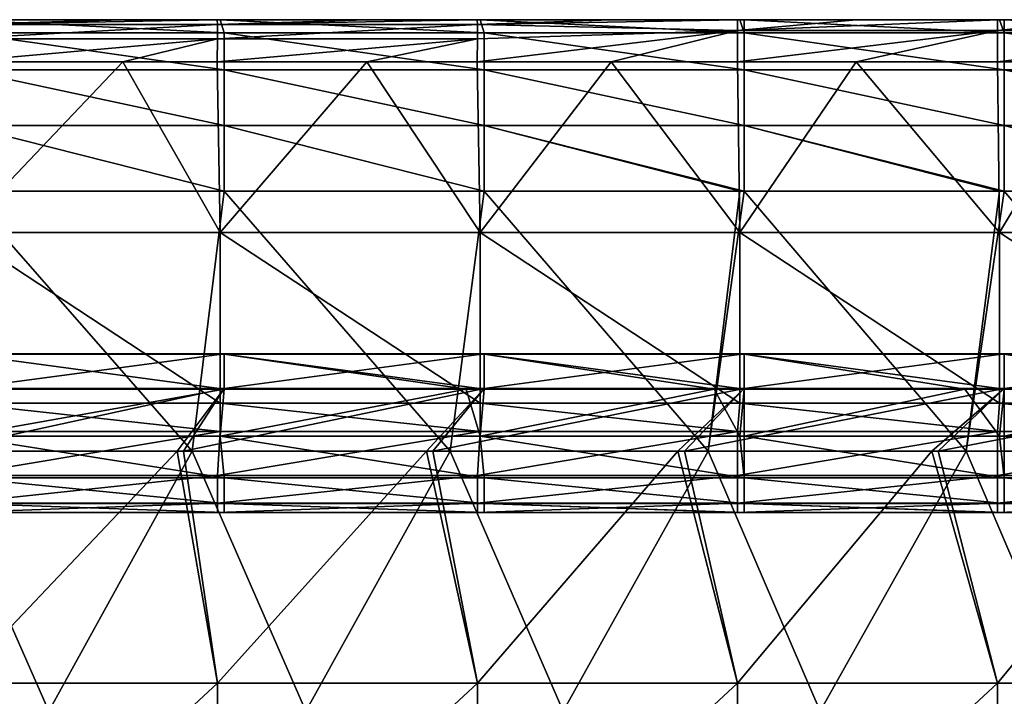
# Model space of a CAD drawing. Units: millimetres. Extents: x -250 to 250, y -23 to 23.
# Drawn here: x 76 to 95, y 9 to 22 of the extents above; entities that cross this region are included whole.
import ezdxf

# ---------------------------------------------------------------- set-up
doc = ezdxf.new("R2010")
doc.units = ezdxf.units.MM
doc.header["$LTSCALE"] = 33.374815
for name, color, linetype in [('1', 7, 'CONTINUOUS'), ('147', 7, 'CONTINUOUS'), ('159', 7, 'CONTINUOUS'), ('170', 7, 'CONTINUOUS'), ('26', 7, 'CONTINUOUS'), ('41', 7, 'CONTINUOUS'), ('42', 7, 'CONTINUOUS'), ('43', 7, 'CONTINUOUS'), ('44', 7, 'CONTINUOUS'), ('69', 7, 'CONTINUOUS'), ('77', 7, 'CONTINUOUS')]:
    doc.layers.add(name, color=color, linetype=linetype)

msp = doc.modelspace()

# ---------------------------------------------------------------- linework, layer by layer
at = {"layer": '1', "linetype": 'Continuous'}
for points in [[(74.109, 13, 11.773), (71.668, 13, 16.778), (76.611, 13, 16.778), (74.109, 13, 11.773)], [(71.668, 13, 16.778), (72.01, 13, 21.783), (76.611, 13, 16.778), (71.668, 13, 16.778)], [(72.01, 13, 21.783), (71.878, 13, 26.788), (76.835, 13, 26.788), (72.01, 13, 21.783)], [(71.878, 13, 26.788), (74.699, 13, 31.793), (76.835, 13, 26.788), (71.878, 13, 26.788)], [(71.9, 13, 36.798), (74.971, 13, 41.803), (76.859, 13, 36.798), (71.9, 13, 36.798)], [(71.9, 13, 36.798), (76.859, 13, 36.798), (74.699, 13, 31.793), (71.9, 13, 36.798)], [(72.01, 13, 21.783), (76.976, 13, 21.783), (76.611, 13, 16.778), (72.01, 13, 21.783)], [(76.976, 13, 21.783), (72.01, 13, 21.783), (76.835, 13, 26.788), (76.976, 13, 21.783)], [(74.343, 13, -8.247), (72.109, 13, -3.242), (77.082, 13, -3.242), (74.343, 13, -8.247)], [(72.109, 13, -3.242), (74.297, 13, 1.763), (77.082, 13, -3.242), (72.109, 13, -3.242)], [(74.109, 13, 11.773), (79.049, 13, 11.773), (74.438, 13, 6.768), (74.109, 13, 11.773)], [(79.049, 13, 11.773), (74.109, 13, 11.773), (76.611, 13, 16.778), (79.049, 13, 11.773)], [(79.237, 13, -13.252), (74.94, 13, -17.614), (74.284, 13, -13.252), (79.237, 13, -13.252)], [(79.237, 13, -13.252), (74.284, 13, -13.252), (74.343, 13, -8.247), (79.237, 13, -13.252)], [(74.297, 13, 1.763), (74.438, 13, 6.768), (79.25, 13, 1.763), (74.297, 13, 1.763)], [(74.297, 13, 1.763), (79.25, 13, 1.763), (77.082, 13, -3.242), (74.297, 13, 1.763)], [(79.3, 13, -8.247), (79.237, 13, -13.252), (74.343, 13, -8.247), (79.3, 13, -8.247)], [(79.3, 13, -8.247), (74.343, 13, -8.247), (77.082, 13, -3.242), (79.3, 13, -8.247)], [(74.438, 13, 6.768), (79.049, 13, 11.773), (79.401, 13, 6.768), (74.438, 13, 6.768)], [(74.438, 13, 6.768), (79.401, 13, 6.768), (79.25, 13, 1.763), (74.438, 13, 6.768)], [(74.699, 13, 31.793), (76.859, 13, 36.798), (79.679, 13, 31.793), (74.699, 13, 31.793)], [(74.699, 13, 31.793), (79.679, 13, 31.793), (76.835, 13, 26.788), (74.699, 13, 31.793)], [(79.945, 13, -17.614), (74.94, 13, -17.614), (79.237, 13, -13.252), (79.945, 13, -17.614)], [(74.971, 13, 41.803), (75.07, 13, 46.803), (79.969, 13, 41.803), (74.971, 13, 41.803)], [(74.971, 13, 41.803), (79.969, 13, 41.803), (76.859, 13, 36.798), (74.971, 13, 41.803)], [(75.07, 13, 46.803), (80.075, 13, 46.803), (79.969, 13, 41.803), (75.07, 13, 46.803)], [(79.049, 13, 11.773), (76.611, 13, 16.778), (81.554, 13, 16.778), (79.049, 13, 11.773)], [(76.611, 13, 16.778), (76.976, 13, 21.783), (81.554, 13, 16.778), (76.611, 13, 16.778)], [(76.976, 13, 21.783), (76.835, 13, 26.788), (81.792, 13, 26.788), (76.976, 13, 21.783)], [(76.835, 13, 26.788), (79.679, 13, 31.793), (81.792, 13, 26.788), (76.835, 13, 26.788)], [(76.859, 13, 36.798), (79.969, 13, 41.803), (81.817, 13, 36.798), (76.859, 13, 36.798)], [(76.859, 13, 36.798), (81.817, 13, 36.798), (79.679, 13, 31.793), (76.859, 13, 36.798)], [(76.976, 13, 21.783), (81.942, 13, 21.783), (81.554, 13, 16.778), (76.976, 13, 21.783)], [(81.942, 13, 21.783), (76.976, 13, 21.783), (81.792, 13, 26.788), (81.942, 13, 21.783)], [(79.3, 13, -8.247), (77.082, 13, -3.242), (82.056, 13, -3.242), (79.3, 13, -8.247)], [(77.082, 13, -3.242), (79.25, 13, 1.763), (82.056, 13, -3.242), (77.082, 13, -3.242)], [(79.049, 13, 11.773), (83.99, 13, 11.773), (79.401, 13, 6.768), (79.049, 13, 11.773)], [(83.99, 13, 11.773), (79.049, 13, 11.773), (81.554, 13, 16.778), (83.99, 13, 11.773)], [(84.189, 13, -13.252), (79.945, 13, -17.614), (79.237, 13, -13.252), (84.189, 13, -13.252)], [(84.189, 13, -13.252), (79.237, 13, -13.252), (79.3, 13, -8.247), (84.189, 13, -13.252)], [(79.25, 13, 1.763), (79.401, 13, 6.768), (84.203, 13, 1.763), (79.25, 13, 1.763)], [(79.25, 13, 1.763), (84.203, 13, 1.763), (82.056, 13, -3.242), (79.25, 13, 1.763)], [(84.256, 13, -8.247), (84.189, 13, -13.252), (79.3, 13, -8.247), (84.256, 13, -8.247)], [(84.256, 13, -8.247), (79.3, 13, -8.247), (82.056, 13, -3.242), (84.256, 13, -8.247)], [(79.401, 13, 6.768), (83.99, 13, 11.773), (84.363, 13, 6.768), (79.401, 13, 6.768)], [(79.401, 13, 6.768), (84.363, 13, 6.768), (84.203, 13, 1.763), (79.401, 13, 6.768)], [(79.679, 13, 31.793), (81.817, 13, 36.798), (84.659, 13, 31.793), (79.679, 13, 31.793)], [(79.679, 13, 31.793), (84.659, 13, 31.793), (81.792, 13, 26.788), (79.679, 13, 31.793)], [(84.95, 13, -17.614), (79.945, 13, -17.614), (84.189, 13, -13.252), (84.95, 13, -17.614)], [(79.969, 13, 41.803), (80.075, 13, 46.803), (84.967, 13, 41.803), (79.969, 13, 41.803)], [(79.969, 13, 41.803), (84.967, 13, 41.803), (81.817, 13, 36.798), (79.969, 13, 41.803)], [(80.075, 13, 46.803), (85.08, 13, 46.803), (84.967, 13, 41.803), (80.075, 13, 46.803)], [(83.99, 13, 11.773), (81.554, 13, 16.778), (86.496, 13, 16.778), (83.99, 13, 11.773)], [(81.554, 13, 16.778), (81.942, 13, 21.783), (86.496, 13, 16.778), (81.554, 13, 16.778)], [(81.942, 13, 21.783), (81.792, 13, 26.788), (86.749, 13, 26.788), (81.942, 13, 21.783)], [(81.792, 13, 26.788), (84.659, 13, 31.793), (86.749, 13, 26.788), (81.792, 13, 26.788)], [(81.817, 13, 36.798), (84.967, 13, 41.803), (86.776, 13, 36.798), (81.817, 13, 36.798)], [(81.817, 13, 36.798), (86.776, 13, 36.798), (84.659, 13, 31.793), (81.817, 13, 36.798)], [(81.942, 13, 21.783), (86.908, 13, 21.783), (86.496, 13, 16.778), (81.942, 13, 21.783)], [(86.908, 13, 21.783), (81.942, 13, 21.783), (86.749, 13, 26.788), (86.908, 13, 21.783)], [(84.256, 13, -8.247), (82.056, 13, -3.242), (87.029, 13, -3.242), (84.256, 13, -8.247)], [(82.056, 13, -3.242), (84.203, 13, 1.763), (87.029, 13, -3.242), (82.056, 13, -3.242)], [(83.99, 13, 11.773), (88.93, 13, 11.773), (84.363, 13, 6.768), (83.99, 13, 11.773)], [(88.93, 13, 11.773), (83.99, 13, 11.773), (86.496, 13, 16.778), (88.93, 13, 11.773)], [(89.141, 13, -13.252), (84.95, 13, -17.614), (84.189, 13, -13.252), (89.141, 13, -13.252)], [(89.141, 13, -13.252), (84.189, 13, -13.252), (84.256, 13, -8.247), (89.141, 13, -13.252)], [(84.203, 13, 1.763), (84.363, 13, 6.768), (89.156, 13, 1.763), (84.203, 13, 1.763)], [(84.203, 13, 1.763), (89.156, 13, 1.763), (87.029, 13, -3.242), (84.203, 13, 1.763)], [(89.212, 13, -8.247), (89.141, 13, -13.252), (84.256, 13, -8.247), (89.212, 13, -8.247)], [(89.212, 13, -8.247), (84.256, 13, -8.247), (87.029, 13, -3.242), (89.212, 13, -8.247)], [(84.363, 13, 6.768), (88.93, 13, 11.773), (89.326, 13, 6.768), (84.363, 13, 6.768)], [(84.363, 13, 6.768), (89.326, 13, 6.768), (89.156, 13, 1.763), (84.363, 13, 6.768)], [(84.659, 13, 31.793), (86.776, 13, 36.798), (89.639, 13, 31.793), (84.659, 13, 31.793)], [(84.659, 13, 31.793), (89.639, 13, 31.793), (86.749, 13, 26.788), (84.659, 13, 31.793)], [(89.955, 13, -17.614), (84.95, 13, -17.614), (89.141, 13, -13.252), (89.955, 13, -17.614)], [(84.967, 13, 41.803), (85.08, 13, 46.803), (89.965, 13, 41.803), (84.967, 13, 41.803)], [(84.967, 13, 41.803), (89.965, 13, 41.803), (86.776, 13, 36.798), (84.967, 13, 41.803)], [(85.08, 13, 46.803), (90, 13, 46.803), (89.965, 13, 41.803), (85.08, 13, 46.803)], [(88.93, 13, 11.773), (86.496, 13, 16.778), (91.439, 13, 16.778), (88.93, 13, 11.773)], [(86.496, 13, 16.778), (86.908, 13, 21.783), (91.439, 13, 16.778), (86.496, 13, 16.778)], [(86.908, 13, 21.783), (86.749, 13, 26.788), (91.706, 13, 26.788), (86.908, 13, 21.783)], [(86.749, 13, 26.788), (89.639, 13, 31.793), (91.706, 13, 26.788), (86.749, 13, 26.788)], [(86.776, 13, 36.798), (89.965, 13, 41.803), (91.735, 13, 36.798), (86.776, 13, 36.798)], [(86.776, 13, 36.798), (91.735, 13, 36.798), (89.639, 13, 31.793), (86.776, 13, 36.798)], [(86.908, 13, 21.783), (91.875, 13, 21.783), (91.439, 13, 16.778), (86.908, 13, 21.783)], [(91.875, 13, 21.783), (86.908, 13, 21.783), (91.706, 13, 26.788), (91.875, 13, 21.783)], [(89.212, 13, -8.247), (87.029, 13, -3.242), (92.002, 13, -3.242), (89.212, 13, -8.247)], [(87.029, 13, -3.242), (89.156, 13, 1.763), (92.002, 13, -3.242), (87.029, 13, -3.242)], [(88.93, 13, 11.773), (93.871, 13, 11.773), (89.326, 13, 6.768), (88.93, 13, 11.773)], [(93.871, 13, 11.773), (88.93, 13, 11.773), (91.439, 13, 16.778), (93.871, 13, 11.773)], [(94.094, 13, -13.252), (89.955, 13, -17.614), (89.141, 13, -13.252), (94.094, 13, -13.252)], [(94.094, 13, -13.252), (89.141, 13, -13.252), (89.212, 13, -8.247), (94.094, 13, -13.252)], [(89.156, 13, 1.763), (89.326, 13, 6.768), (94.109, 13, 1.763), (89.156, 13, 1.763)], [(89.156, 13, 1.763), (94.109, 13, 1.763), (92.002, 13, -3.242), (89.156, 13, 1.763)], [(94.168, 13, -8.247), (94.094, 13, -13.252), (89.212, 13, -8.247), (94.168, 13, -8.247)], [(94.168, 13, -8.247), (89.212, 13, -8.247), (92.002, 13, -3.242), (94.168, 13, -8.247)], [(89.326, 13, 6.768), (93.871, 13, 11.773), (94.288, 13, 6.768), (89.326, 13, 6.768)], [(89.326, 13, 6.768), (94.288, 13, 6.768), (94.109, 13, 1.763), (89.326, 13, 6.768)], [(89.639, 13, 31.793), (91.735, 13, 36.798), (94.619, 13, 31.793), (89.639, 13, 31.793)], [(89.639, 13, 31.793), (94.619, 13, 31.793), (91.706, 13, 26.788), (89.639, 13, 31.793)], [(94.96, 13, -17.614), (89.955, 13, -17.614), (94.094, 13, -13.252), (94.96, 13, -17.614)], [(90, 13, 46.803), (90.085, 13, 46.803), (89.965, 13, 41.803), (90, 13, 46.803)], [(89.965, 13, 41.803), (90.085, 13, 46.803), (94.963, 13, 41.803), (89.965, 13, 41.803)], [(89.965, 13, 41.803), (94.963, 13, 41.803), (91.735, 13, 36.798), (89.965, 13, 41.803)], [(90.085, 13, 46.803), (95, 13, 46.803), (94.963, 13, 41.803), (90.085, 13, 46.803)], [(93.871, 13, 11.773), (91.439, 13, 16.778), (96.382, 13, 16.778), (93.871, 13, 11.773)], [(91.439, 13, 16.778), (91.875, 13, 21.783), (96.382, 13, 16.778), (91.439, 13, 16.778)], [(91.875, 13, 21.783), (91.706, 13, 26.788), (96.663, 13, 26.788), (91.875, 13, 21.783)], [(91.706, 13, 26.788), (94.619, 13, 31.793), (96.663, 13, 26.788), (91.706, 13, 26.788)], [(91.735, 13, 36.798), (94.963, 13, 41.803), (96.693, 13, 36.798), (91.735, 13, 36.798)], [(91.735, 13, 36.798), (96.693, 13, 36.798), (94.619, 13, 31.793), (91.735, 13, 36.798)], [(91.875, 13, 21.783), (96.841, 13, 21.783), (96.382, 13, 16.778), (91.875, 13, 21.783)], [(96.841, 13, 21.783), (91.875, 13, 21.783), (96.663, 13, 26.788), (96.841, 13, 21.783)], [(94.168, 13, -8.247), (92.002, 13, -3.242), (96.975, 13, -3.242), (94.168, 13, -8.247)], [(92.002, 13, -3.242), (94.109, 13, 1.763), (96.975, 13, -3.242), (92.002, 13, -3.242)], [(93.871, 13, 11.773), (98.812, 13, 11.773), (94.288, 13, 6.768), (93.871, 13, 11.773)], [(98.812, 13, 11.773), (93.871, 13, 11.773), (96.382, 13, 16.778), (98.812, 13, 11.773)], [(99.046, 13, -13.252), (94.96, 13, -17.614), (94.094, 13, -13.252), (99.046, 13, -13.252)], [(99.046, 13, -13.252), (94.094, 13, -13.252), (94.168, 13, -8.247), (99.046, 13, -13.252)], [(94.109, 13, 1.763), (94.288, 13, 6.768), (99.062, 13, 1.763), (94.109, 13, 1.763)], [(94.109, 13, 1.763), (99.062, 13, 1.763), (96.975, 13, -3.242), (94.109, 13, 1.763)], [(99.125, 13, -8.247), (99.046, 13, -13.252), (94.168, 13, -8.247), (99.125, 13, -8.247)], [(99.125, 13, -8.247), (94.168, 13, -8.247), (96.975, 13, -3.242), (99.125, 13, -8.247)], [(94.288, 13, 6.768), (98.812, 13, 11.773), (99.251, 13, 6.768), (94.288, 13, 6.768)], [(94.288, 13, 6.768), (99.251, 13, 6.768), (99.062, 13, 1.763), (94.288, 13, 6.768)], [(94.619, 13, 31.793), (96.693, 13, 36.798), (99.599, 13, 31.793), (94.619, 13, 31.793)], [(94.619, 13, 31.793), (99.599, 13, 31.793), (96.663, 13, 26.788), (94.619, 13, 31.793)], [(99.965, 13, -17.614), (94.96, 13, -17.614), (99.046, 13, -13.252), (99.965, 13, -17.614)], [(95, 13, 46.803), (95.09, 13, 46.803), (94.963, 13, 41.803), (95, 13, 46.803)], [(94.963, 13, 41.803), (95.09, 13, 46.803), (99.961, 13, 41.803), (94.963, 13, 41.803)], [(94.963, 13, 41.803), (99.961, 13, 41.803), (96.693, 13, 36.798), (94.963, 13, 41.803)], [(95.09, 13, 46.803), (100, 13, 46.803), (99.961, 13, 41.803), (95.09, 13, 46.803)]]:
    msp.add_3dface(points, dxfattribs=at)
at = {"layer": '147', "linetype": 'Continuous'}
for points in [[(75, 22.479, -36.68), (80, 22.479, -36.68), (80.075, 22.228, -37.942), (75, 22.479, -36.68)], [(75.07, 22.228, -37.942), (75, 22.479, -36.68), (80.075, 22.228, -37.942), (75.07, 22.228, -37.942)], [(80, 22.479, -36.68), (85, 22.479, -36.68), (85.08, 22.228, -37.942), (80, 22.479, -36.68)], [(80.075, 22.228, -37.942), (80, 22.479, -36.68), (85.08, 22.228, -37.942), (80.075, 22.228, -37.942)], [(85, 22.479, -36.68), (90, 22.479, -36.68), (90.085, 22.228, -37.942), (85, 22.479, -36.68)], [(85.08, 22.228, -37.942), (85, 22.479, -36.68), (90.085, 22.228, -37.942), (85.08, 22.228, -37.942)], [(90, 22.479, -36.68), (90.085, 22.479, -36.68), (90.085, 22.228, -37.942), (90, 22.479, -36.68)], [(90.085, 22.479, -36.68), (95, 22.479, -36.68), (95.09, 22.228, -37.942), (90.085, 22.479, -36.68)], [(90.085, 22.228, -37.942), (90.085, 22.479, -36.68), (95.09, 22.228, -37.942), (90.085, 22.228, -37.942)], [(95, 22.479, -36.68), (95.09, 22.479, -36.68), (95.09, 22.228, -37.942), (95, 22.479, -36.68)], [(95.09, 22.228, -37.942), (95.09, 22.479, -36.68), (100.095, 22.228, -37.942), (95.09, 22.228, -37.942)], [(75.07, 21.512, -39.013), (75.07, 22.228, -37.942), (80.075, 21.512, -39.013), (75.07, 21.512, -39.013)], [(80.075, 21.512, -39.013), (75.07, 22.228, -37.942), (80.075, 22.228, -37.942), (80.075, 21.512, -39.013)], [(80.075, 21.512, -39.013), (80.075, 22.228, -37.942), (85.08, 21.512, -39.013), (80.075, 21.512, -39.013)], [(85.08, 21.512, -39.013), (80.075, 22.228, -37.942), (85.08, 22.228, -37.942), (85.08, 21.512, -39.013)], [(85.08, 21.512, -39.013), (85.08, 22.228, -37.942), (90.085, 21.512, -39.013), (85.08, 21.512, -39.013)], [(90.085, 21.512, -39.013), (85.08, 22.228, -37.942), (90.085, 22.228, -37.942), (90.085, 21.512, -39.013)], [(90.085, 21.512, -39.013), (90.085, 22.228, -37.942), (95.09, 21.512, -39.013), (90.085, 21.512, -39.013)], [(95.09, 21.512, -39.013), (90.085, 22.228, -37.942), (95.09, 22.228, -37.942), (95.09, 21.512, -39.013)], [(95.09, 21.512, -39.013), (95.09, 22.228, -37.942), (100.095, 21.512, -39.013), (95.09, 21.512, -39.013)], [(100.095, 21.512, -39.013), (95.09, 22.228, -37.942), (100.095, 22.228, -37.942), (100.095, 21.512, -39.013)], [(75.07, 20.442, -39.728), (75.07, 21.512, -39.013), (80.075, 20.442, -39.728), (75.07, 20.442, -39.728)], [(80.075, 20.442, -39.728), (75.07, 21.512, -39.013), (80.075, 21.512, -39.013), (80.075, 20.442, -39.728)], [(80.075, 20.442, -39.728), (80.075, 21.512, -39.013), (85.08, 20.442, -39.728), (80.075, 20.442, -39.728)], [(85.08, 20.442, -39.728), (80.075, 21.512, -39.013), (85.08, 21.512, -39.013), (85.08, 20.442, -39.728)], [(85.08, 20.442, -39.728), (85.08, 21.512, -39.013), (90.085, 20.442, -39.728), (85.08, 20.442, -39.728)], [(90.085, 20.442, -39.728), (85.08, 21.512, -39.013), (90.085, 21.512, -39.013), (90.085, 20.442, -39.728)], [(90.085, 20.442, -39.728), (90.085, 21.512, -39.013), (95.09, 20.442, -39.728), (90.085, 20.442, -39.728)], [(95.09, 20.442, -39.728), (90.085, 21.512, -39.013), (95.09, 21.512, -39.013), (95.09, 20.442, -39.728)], [(95.09, 20.442, -39.728), (95.09, 21.512, -39.013), (100.095, 20.442, -39.728), (95.09, 20.442, -39.728)], [(100.095, 20.442, -39.728), (95.09, 21.512, -39.013), (100.095, 21.512, -39.013), (100.095, 20.442, -39.728)], [(80.075, 19.179, -39.98), (75.07, 20.442, -39.728), (80.075, 20.442, -39.728), (80.075, 19.179, -39.98)], [(80.075, 19.179, -39.98), (75.07, 19.179, -39.98), (75.07, 20.442, -39.728), (80.075, 19.179, -39.98)], [(85.08, 19.179, -39.98), (80.075, 20.442, -39.728), (85.08, 20.442, -39.728), (85.08, 19.179, -39.98)], [(85.08, 19.179, -39.98), (80.075, 19.179, -39.98), (80.075, 20.442, -39.728), (85.08, 19.179, -39.98)], [(90.085, 19.179, -39.98), (90, 19.179, -39.98), (85.08, 20.442, -39.728), (90.085, 19.179, -39.98)], [(90.085, 19.179, -39.98), (85.08, 20.442, -39.728), (90.085, 20.442, -39.728), (90.085, 19.179, -39.98)], [(90, 19.179, -39.98), (85.08, 19.179, -39.98), (85.08, 20.442, -39.728), (90, 19.179, -39.98)], [(95.09, 19.179, -39.98), (95, 19.179, -39.98), (90.085, 20.442, -39.728), (95.09, 19.179, -39.98)], [(95.09, 19.179, -39.98), (90.085, 20.442, -39.728), (95.09, 20.442, -39.728), (95.09, 19.179, -39.98)], [(95, 19.179, -39.98), (90.085, 19.179, -39.98), (90.085, 20.442, -39.728), (95, 19.179, -39.98)], [(100.095, 19.179, -39.98), (100, 19.179, -39.98), (95.09, 20.442, -39.728), (100.095, 19.179, -39.98)], [(100.095, 19.179, -39.98), (95.09, 20.442, -39.728), (100.095, 20.442, -39.728), (100.095, 19.179, -39.98)], [(100, 19.179, -39.98), (95.09, 19.179, -39.98), (95.09, 20.442, -39.728), (100, 19.179, -39.98)]]:
    msp.add_3dface(points, dxfattribs=at)
at = {"layer": '159', "linetype": 'Continuous'}
for points in [[(78.127, 22.479, -32.121), (74.939, 22.479, -32.121), (74.94, 22.385, -31.341), (78.127, 22.479, -32.121)], [(79.943, 22.479, -32.121), (78.127, 22.479, -32.121), (74.94, 22.385, -31.341), (79.943, 22.479, -32.121)], [(79.945, 22.385, -31.341), (79.943, 22.479, -32.121), (74.94, 22.385, -31.341), (79.945, 22.385, -31.341)], [(79.945, 22.11, -30.605), (79.945, 22.385, -31.341), (74.94, 22.11, -30.605), (79.945, 22.11, -30.605)], [(74.94, 22.11, -30.605), (79.945, 22.385, -31.341), (74.94, 22.385, -31.341), (74.94, 22.11, -30.605)], [(82.821, 22.479, -32.121), (79.943, 22.479, -32.121), (79.945, 22.385, -31.341), (82.821, 22.479, -32.121)], [(84.948, 22.479, -32.121), (82.821, 22.479, -32.121), (79.945, 22.385, -31.341), (84.948, 22.479, -32.121)], [(84.95, 22.385, -31.341), (84.948, 22.479, -32.121), (79.945, 22.385, -31.341), (84.95, 22.385, -31.341)], [(84.95, 22.11, -30.605), (84.95, 22.385, -31.341), (79.945, 22.11, -30.605), (84.95, 22.11, -30.605)], [(79.945, 22.11, -30.605), (84.95, 22.385, -31.341), (79.945, 22.385, -31.341), (79.945, 22.11, -30.605)], [(87.526, 22.479, -32.121), (84.948, 22.479, -32.121), (84.95, 22.385, -31.341), (87.526, 22.479, -32.121)], [(89.953, 22.479, -32.121), (87.526, 22.479, -32.121), (84.95, 22.385, -31.341), (89.953, 22.479, -32.121)], [(89.955, 22.27, -30.965), (89.953, 22.479, -32.121), (84.95, 22.385, -31.341), (89.955, 22.27, -30.965)], [(84.95, 22.11, -30.605), (89.955, 22.27, -30.965), (84.95, 22.385, -31.341), (84.95, 22.11, -30.605)], [(92.242, 22.479, -32.121), (89.953, 22.479, -32.121), (89.955, 22.27, -30.965), (92.242, 22.479, -32.121)], [(94.958, 22.479, -32.121), (92.242, 22.479, -32.121), (89.955, 22.27, -30.965), (94.958, 22.479, -32.121)], [(94.96, 22.27, -30.965), (94.958, 22.479, -32.121), (89.955, 22.27, -30.965), (94.96, 22.27, -30.965)], [(96.968, 22.479, -32.121), (94.958, 22.479, -32.121), (94.96, 22.27, -30.965), (96.968, 22.479, -32.121)], [(99.963, 22.479, -32.121), (96.968, 22.479, -32.121), (94.96, 22.27, -30.965), (99.963, 22.479, -32.121)], [(99.965, 22.27, -30.965), (99.963, 22.479, -32.121), (94.96, 22.27, -30.965), (99.965, 22.27, -30.965)], [(84.948, 21.669, -29.955), (87.526, 21.669, -29.955), (89.955, 22.27, -30.965), (84.948, 21.669, -29.955)], [(84.948, 21.669, -29.955), (89.955, 22.27, -30.965), (84.95, 22.11, -30.605), (84.948, 21.669, -29.955)], [(87.526, 21.669, -29.955), (89.953, 21.669, -29.955), (89.955, 22.27, -30.965), (87.526, 21.669, -29.955)], [(89.953, 21.669, -29.955), (92.242, 21.669, -29.955), (94.96, 22.27, -30.965), (89.953, 21.669, -29.955)], [(89.953, 21.669, -29.955), (94.96, 22.27, -30.965), (89.955, 22.27, -30.965), (89.953, 21.669, -29.955)], [(92.242, 21.669, -29.955), (94.958, 21.669, -29.955), (94.96, 22.27, -30.965), (92.242, 21.669, -29.955)], [(94.958, 21.669, -29.955), (96.968, 21.669, -29.955), (99.965, 22.27, -30.965), (94.958, 21.669, -29.955)], [(94.958, 21.669, -29.955), (99.965, 22.27, -30.965), (94.96, 22.27, -30.965), (94.958, 21.669, -29.955)], [(74.939, 21.669, -29.955), (78.127, 21.669, -29.955), (79.945, 22.11, -30.605), (74.939, 21.669, -29.955)], [(74.939, 21.669, -29.955), (79.945, 22.11, -30.605), (74.94, 22.11, -30.605), (74.939, 21.669, -29.955)], [(78.127, 21.669, -29.955), (79.943, 21.669, -29.955), (79.945, 22.11, -30.605), (78.127, 21.669, -29.955)], [(79.943, 21.669, -29.955), (82.821, 21.669, -29.955), (84.95, 22.11, -30.605), (79.943, 21.669, -29.955)], [(79.943, 21.669, -29.955), (84.95, 22.11, -30.605), (79.945, 22.11, -30.605), (79.943, 21.669, -29.955)], [(82.821, 21.669, -29.955), (84.948, 21.669, -29.955), (84.95, 22.11, -30.605), (82.821, 21.669, -29.955)]]:
    msp.add_3dface(points, dxfattribs=at)
at = {"layer": '170', "linetype": 'Continuous'}
for points in [[(80.075, 16.05, 54.812), (75.07, 15.381, 56.164), (80.075, 15.381, 56.164), (80.075, 16.05, 54.812)], [(80.075, 16.047, 53.303), (75.07, 16.05, 54.812), (80.075, 16.05, 54.812), (80.075, 16.047, 53.303)], [(75.07, 16.05, 54.812), (75.07, 15.381, 56.164), (80.075, 16.05, 54.812), (75.07, 16.05, 54.812)], [(75.07, 16.047, 53.303), (75.07, 16.05, 54.812), (80.075, 16.047, 53.303), (75.07, 16.047, 53.303)], [(80.075, 15.374, 51.954), (75.07, 16.047, 53.303), (80.075, 16.047, 53.303), (80.075, 15.374, 51.954)], [(80.075, 15.374, 51.954), (75.305, 15.374, 51.954), (75.07, 16.047, 53.303), (80.075, 15.374, 51.954)], [(85.08, 16.05, 54.812), (80.075, 15.381, 56.164), (85.08, 15.381, 56.164), (85.08, 16.05, 54.812)], [(85.08, 16.047, 53.303), (80.075, 16.05, 54.812), (85.08, 16.05, 54.812), (85.08, 16.047, 53.303)], [(80.075, 16.05, 54.812), (80.075, 15.381, 56.164), (85.08, 16.05, 54.812), (80.075, 16.05, 54.812)], [(80.075, 16.047, 53.303), (80.075, 16.05, 54.812), (85.08, 16.047, 53.303), (80.075, 16.047, 53.303)], [(85.078, 15.374, 51.954), (84.731, 15.374, 51.954), (80.075, 16.047, 53.303), (85.078, 15.374, 51.954)], [(85.078, 15.374, 51.954), (80.075, 16.047, 53.303), (85.08, 16.047, 53.303), (85.078, 15.374, 51.954)], [(84.731, 15.374, 51.954), (80.075, 15.374, 51.954), (80.075, 16.047, 53.303), (84.731, 15.374, 51.954)], [(89.506, 15.374, 51.954), (85.078, 15.374, 51.954), (85.08, 16.047, 53.303), (89.506, 15.374, 51.954)], [(90.085, 16.05, 54.812), (85.08, 15.381, 56.164), (90.085, 15.381, 56.164), (90.085, 16.05, 54.812)], [(90.085, 16.047, 53.303), (85.08, 16.05, 54.812), (90.085, 16.05, 54.812), (90.085, 16.047, 53.303)], [(85.08, 16.05, 54.812), (85.08, 15.381, 56.164), (90.085, 16.05, 54.812), (85.08, 16.05, 54.812)], [(85.08, 16.047, 53.303), (85.08, 16.05, 54.812), (90.085, 16.047, 53.303), (85.08, 16.047, 53.303)], [(90.082, 15.374, 51.954), (89.506, 15.374, 51.954), (85.08, 16.047, 53.303), (90.082, 15.374, 51.954)], [(90.082, 15.374, 51.954), (85.08, 16.047, 53.303), (90.085, 16.047, 53.303), (90.082, 15.374, 51.954)], [(94.329, 15.374, 51.954), (90.082, 15.374, 51.954), (90.085, 16.047, 53.303), (94.329, 15.374, 51.954)], [(95.09, 16.05, 54.812), (90.085, 15.381, 56.164), (95.09, 15.381, 56.164), (95.09, 16.05, 54.812)], [(90.085, 16.05, 54.812), (90.085, 15.381, 56.164), (95.09, 16.05, 54.812), (90.085, 16.05, 54.812)], [(90.085, 16.047, 53.303), (90.085, 16.05, 54.812), (95.09, 16.047, 53.304), (90.085, 16.047, 53.303)], [(95.09, 16.047, 53.304), (90.085, 16.05, 54.812), (95.09, 16.05, 54.812), (95.09, 16.047, 53.304)], [(95.086, 15.374, 51.954), (94.329, 15.374, 51.954), (90.085, 16.047, 53.303), (95.086, 15.374, 51.954)], [(95.086, 15.374, 51.954), (90.085, 16.047, 53.303), (95.09, 16.047, 53.304), (95.086, 15.374, 51.954)], [(99.205, 15.374, 51.954), (95.086, 15.374, 51.954), (95.09, 16.047, 53.304), (99.205, 15.374, 51.954)], [(100.095, 16.05, 54.812), (95.09, 15.381, 56.164), (100.095, 15.381, 56.164), (100.095, 16.05, 54.812)], [(100.095, 16.047, 53.304), (95.09, 16.05, 54.812), (100.095, 16.05, 54.812), (100.095, 16.047, 53.304)], [(95.09, 16.05, 54.812), (95.09, 15.381, 56.164), (100.095, 16.05, 54.812), (95.09, 16.05, 54.812)], [(95.09, 16.047, 53.304), (95.09, 16.05, 54.812), (100.095, 16.047, 53.304), (95.09, 16.047, 53.304)], [(100.091, 15.374, 51.954), (99.205, 15.374, 51.954), (95.09, 16.047, 53.304), (100.091, 15.374, 51.954)], [(100.091, 15.374, 51.954), (95.09, 16.047, 53.304), (100.095, 16.047, 53.304), (100.091, 15.374, 51.954)], [(74.539, 14.18, 57.077), (79.172, 14.18, 57.077), (80.075, 15.381, 56.164), (74.539, 14.18, 57.077)], [(75.07, 15.381, 56.164), (74.539, 14.18, 57.077), (80.075, 15.381, 56.164), (75.07, 15.381, 56.164)], [(79.172, 14.18, 57.077), (79.296, 14.18, 57.077), (80.075, 15.381, 56.164), (79.172, 14.18, 57.077)], [(79.296, 14.18, 57.077), (83.967, 14.18, 57.077), (85.08, 15.381, 56.164), (79.296, 14.18, 57.077)], [(80.075, 15.381, 56.164), (79.296, 14.18, 57.077), (85.08, 15.381, 56.164), (80.075, 15.381, 56.164)], [(83.967, 14.18, 57.077), (84.092, 14.18, 57.077), (85.08, 15.381, 56.164), (83.967, 14.18, 57.077)], [(84.092, 14.18, 57.077), (88.805, 14.18, 57.077), (90.085, 15.381, 56.164), (84.092, 14.18, 57.077)], [(85.08, 15.381, 56.164), (84.092, 14.18, 57.077), (90.085, 15.381, 56.164), (85.08, 15.381, 56.164)], [(88.805, 14.18, 57.077), (88.932, 14.18, 57.077), (90.085, 15.381, 56.164), (88.805, 14.18, 57.077)], [(88.932, 14.18, 57.077), (93.692, 14.18, 57.077), (95.09, 15.381, 56.164), (88.932, 14.18, 57.077)], [(90.085, 15.381, 56.164), (88.932, 14.18, 57.077), (95.09, 15.381, 56.164), (90.085, 15.381, 56.164)], [(93.692, 14.18, 57.077), (93.82, 14.18, 57.077), (95.09, 15.381, 56.164), (93.692, 14.18, 57.077)], [(93.82, 14.18, 57.077), (98.633, 14.18, 57.077), (100.095, 15.381, 56.164), (93.82, 14.18, 57.077)], [(95.09, 15.381, 56.164), (93.82, 14.18, 57.077), (100.095, 15.381, 56.164), (95.09, 15.381, 56.164)]]:
    msp.add_3dface(points, dxfattribs=at)
at = {"layer": '26', "linetype": 'Continuous'}
for points in [[(79.461, 14.179, -39.98), (74.494, 14.179, -39.98), (75.07, 19.179, -39.98), (79.461, 14.179, -39.98)], [(80.075, 19.179, -39.98), (79.461, 14.179, -39.98), (75.07, 19.179, -39.98), (80.075, 19.179, -39.98)], [(84.427, 14.179, -39.98), (79.461, 14.179, -39.98), (80.075, 19.179, -39.98), (84.427, 14.179, -39.98)], [(85.08, 19.179, -39.98), (84.427, 14.179, -39.98), (80.075, 19.179, -39.98), (85.08, 19.179, -39.98)], [(89.393, 14.179, -39.98), (84.427, 14.179, -39.98), (85.08, 19.179, -39.98), (89.393, 14.179, -39.98)], [(90, 19.179, -39.98), (89.393, 14.179, -39.98), (85.08, 19.179, -39.98), (90, 19.179, -39.98)], [(94.359, 14.179, -39.98), (89.393, 14.179, -39.98), (90.085, 19.179, -39.98), (94.359, 14.179, -39.98)], [(90.085, 19.179, -39.98), (89.393, 14.179, -39.98), (90, 19.179, -39.98), (90.085, 19.179, -39.98)], [(95, 19.179, -39.98), (94.359, 14.179, -39.98), (90.085, 19.179, -39.98), (95, 19.179, -39.98)], [(99.326, 14.179, -39.98), (94.359, 14.179, -39.98), (95.09, 19.179, -39.98), (99.326, 14.179, -39.98)], [(95.09, 19.179, -39.98), (94.359, 14.179, -39.98), (95, 19.179, -39.98), (95.09, 19.179, -39.98)], [(100, 19.179, -39.98), (99.326, 14.179, -39.98), (95.09, 19.179, -39.98), (100, 19.179, -39.98)], [(71.753, 9.174, -39.98), (74.494, 14.179, -39.98), (76.702, 9.174, -39.98), (71.753, 9.174, -39.98)], [(74.494, 14.179, -39.98), (79.461, 14.179, -39.98), (76.702, 9.174, -39.98), (74.494, 14.179, -39.98)], [(76.702, 9.174, -39.98), (79.461, 14.179, -39.98), (81.65, 9.174, -39.98), (76.702, 9.174, -39.98)], [(79.461, 14.179, -39.98), (84.427, 14.179, -39.98), (81.65, 9.174, -39.98), (79.461, 14.179, -39.98)], [(81.65, 9.174, -39.98), (84.427, 14.179, -39.98), (86.599, 9.174, -39.98), (81.65, 9.174, -39.98)], [(84.427, 14.179, -39.98), (89.393, 14.179, -39.98), (86.599, 9.174, -39.98), (84.427, 14.179, -39.98)], [(86.599, 9.174, -39.98), (89.393, 14.179, -39.98), (91.547, 9.174, -39.98), (86.599, 9.174, -39.98)], [(89.393, 14.179, -39.98), (94.359, 14.179, -39.98), (91.547, 9.174, -39.98), (89.393, 14.179, -39.98)], [(91.547, 9.174, -39.98), (94.359, 14.179, -39.98), (96.496, 9.174, -39.98), (91.547, 9.174, -39.98)], [(94.359, 14.179, -39.98), (99.326, 14.179, -39.98), (96.496, 9.174, -39.98), (94.359, 14.179, -39.98)]]:
    msp.add_3dface(points, dxfattribs=at)
at = {"layer": '41', "linetype": 'Continuous'}
for points in [[(80, 14.467, 50.863), (75, 14.467, 50.863), (80.075, 15.374, 51.954), (80, 14.467, 50.863)], [(80.075, 15.374, 51.954), (75, 14.467, 50.863), (75.305, 15.374, 51.954), (80.075, 15.374, 51.954)], [(85, 14.467, 50.863), (80, 14.467, 50.863), (84.731, 15.374, 51.954), (85, 14.467, 50.863)], [(84.731, 15.374, 51.954), (80, 14.467, 50.863), (80.075, 15.374, 51.954), (84.731, 15.374, 51.954)], [(85.078, 15.374, 51.954), (85, 14.467, 50.863), (84.731, 15.374, 51.954), (85.078, 15.374, 51.954)], [(90, 14.467, 50.863), (85, 14.467, 50.863), (89.506, 15.374, 51.954), (90, 14.467, 50.863)], [(89.506, 15.374, 51.954), (85, 14.467, 50.863), (85.078, 15.374, 51.954), (89.506, 15.374, 51.954)], [(90.082, 15.374, 51.954), (90, 14.467, 50.863), (89.506, 15.374, 51.954), (90.082, 15.374, 51.954)], [(90.085, 14.467, 50.863), (90, 14.467, 50.863), (90.082, 15.374, 51.954), (90.085, 14.467, 50.863)], [(94.329, 15.374, 51.954), (90.085, 14.467, 50.863), (90.082, 15.374, 51.954), (94.329, 15.374, 51.954)], [(95, 14.467, 50.863), (90.085, 14.467, 50.863), (94.329, 15.374, 51.954), (95, 14.467, 50.863)], [(95.086, 15.374, 51.954), (95, 14.467, 50.863), (94.329, 15.374, 51.954), (95.086, 15.374, 51.954)], [(95.09, 14.467, 50.863), (95, 14.467, 50.863), (95.086, 15.374, 51.954), (95.09, 14.467, 50.863)], [(99.205, 15.374, 51.954), (95.09, 14.467, 50.863), (95.086, 15.374, 51.954), (99.205, 15.374, 51.954)], [(100, 14.467, 50.863), (95.09, 14.467, 50.863), (99.205, 15.374, 51.954), (100, 14.467, 50.863)]]:
    msp.add_3dface(points, dxfattribs=at)
at = {"layer": '42', "linetype": 'Continuous'}
for points in [[(74.539, 14.18, 57.077), (74.94, 9.717, 58.713), (79.172, 14.18, 57.077), (74.539, 14.18, 57.077)], [(79.172, 14.18, 57.077), (74.94, 9.717, 58.713), (79.945, 9.717, 58.713), (79.172, 14.18, 57.077)], [(79.172, 14.18, 57.077), (79.945, 9.717, 58.713), (79.296, 14.18, 57.077), (79.172, 14.18, 57.077)], [(79.296, 14.18, 57.077), (79.945, 9.717, 58.713), (83.967, 14.18, 57.077), (79.296, 14.18, 57.077)], [(83.967, 14.18, 57.077), (79.945, 9.717, 58.713), (84.95, 9.717, 58.713), (83.967, 14.18, 57.077)], [(83.967, 14.18, 57.077), (84.95, 9.717, 58.713), (84.092, 14.18, 57.077), (83.967, 14.18, 57.077)], [(84.092, 14.18, 57.077), (84.95, 9.717, 58.713), (88.805, 14.18, 57.077), (84.092, 14.18, 57.077)], [(88.805, 14.18, 57.077), (84.95, 9.717, 58.713), (89.955, 9.717, 58.713), (88.805, 14.18, 57.077)], [(88.805, 14.18, 57.077), (89.955, 9.717, 58.713), (88.932, 14.18, 57.077), (88.805, 14.18, 57.077)], [(88.932, 14.18, 57.077), (89.955, 9.717, 58.713), (93.692, 14.18, 57.077), (88.932, 14.18, 57.077)], [(93.692, 14.18, 57.077), (89.955, 9.717, 58.713), (94.96, 9.717, 58.713), (93.692, 14.18, 57.077)], [(93.692, 14.18, 57.077), (94.96, 9.717, 58.713), (93.82, 14.18, 57.077), (93.692, 14.18, 57.077)], [(93.82, 14.18, 57.077), (94.96, 9.717, 58.713), (98.633, 14.18, 57.077), (93.82, 14.18, 57.077)], [(98.633, 14.18, 57.077), (94.96, 9.717, 58.713), (99.965, 9.717, 58.713), (98.633, 14.18, 57.077)], [(74.94, 9.717, 58.713), (74.94, 5.074, 59.724), (79.945, 9.717, 58.713), (74.94, 9.717, 58.713)], [(79.945, 9.717, 58.713), (74.94, 5.074, 59.724), (79.945, 5.074, 59.724), (79.945, 9.717, 58.713)], [(79.945, 9.717, 58.713), (79.945, 5.074, 59.724), (84.95, 9.717, 58.713), (79.945, 9.717, 58.713)], [(84.95, 9.717, 58.713), (79.945, 5.074, 59.724), (84.95, 5.074, 59.724), (84.95, 9.717, 58.713)], [(84.95, 9.717, 58.713), (84.95, 5.074, 59.724), (89.955, 9.717, 58.713), (84.95, 9.717, 58.713)], [(89.955, 9.717, 58.713), (84.95, 5.074, 59.724), (89.955, 5.074, 59.724), (89.955, 9.717, 58.713)], [(89.955, 9.717, 58.713), (89.955, 5.074, 59.724), (94.96, 9.717, 58.713), (89.955, 9.717, 58.713)], [(94.96, 9.717, 58.713), (89.955, 5.074, 59.724), (94.96, 5.074, 59.724), (94.96, 9.717, 58.713)], [(94.96, 9.717, 58.713), (94.96, 5.074, 59.724), (99.965, 9.717, 58.713), (94.96, 9.717, 58.713)], [(99.965, 9.717, 58.713), (94.96, 5.074, 59.724), (99.965, 5.074, 59.724), (99.965, 9.717, 58.713)]]:
    msp.add_3dface(points, dxfattribs=at)
at = {"layer": '43', "linetype": 'Continuous'}
for points in [[(78.127, 22.479, -32.121), (75, 22.479, -36.68), (74.939, 22.479, -32.121), (78.127, 22.479, -32.121)], [(80, 22.479, -36.68), (75, 22.479, -36.68), (79.943, 22.479, -32.121), (80, 22.479, -36.68)], [(79.943, 22.479, -32.121), (75, 22.479, -36.68), (78.127, 22.479, -32.121), (79.943, 22.479, -32.121)], [(82.821, 22.479, -32.121), (80, 22.479, -36.68), (79.943, 22.479, -32.121), (82.821, 22.479, -32.121)], [(85, 22.479, -36.68), (80, 22.479, -36.68), (84.948, 22.479, -32.121), (85, 22.479, -36.68)], [(84.948, 22.479, -32.121), (80, 22.479, -36.68), (82.821, 22.479, -32.121), (84.948, 22.479, -32.121)], [(87.526, 22.479, -32.121), (85, 22.479, -36.68), (84.948, 22.479, -32.121), (87.526, 22.479, -32.121)], [(90, 22.479, -36.68), (85, 22.479, -36.68), (89.953, 22.479, -32.121), (90, 22.479, -36.68)], [(89.953, 22.479, -32.121), (85, 22.479, -36.68), (87.526, 22.479, -32.121), (89.953, 22.479, -32.121)], [(92.242, 22.479, -32.121), (90, 22.479, -36.68), (89.953, 22.479, -32.121), (92.242, 22.479, -32.121)], [(90.085, 22.479, -36.68), (90, 22.479, -36.68), (92.242, 22.479, -32.121), (90.085, 22.479, -36.68)], [(95, 22.479, -36.68), (90.085, 22.479, -36.68), (94.958, 22.479, -32.121), (95, 22.479, -36.68)], [(94.958, 22.479, -32.121), (90.085, 22.479, -36.68), (92.242, 22.479, -32.121), (94.958, 22.479, -32.121)], [(96.968, 22.479, -32.121), (95, 22.479, -36.68), (94.958, 22.479, -32.121), (96.968, 22.479, -32.121)], [(95.09, 22.479, -36.68), (95, 22.479, -36.68), (96.968, 22.479, -32.121), (95.09, 22.479, -36.68)]]:
    msp.add_3dface(points, dxfattribs=at)
at = {"layer": '44', "linetype": 'Continuous'}
for points in [[(78.127, 21.669, -29.955), (74.939, 21.669, -29.955), (75, 18.387, -26.183), (78.127, 21.669, -29.955)], [(80, 18.387, -26.183), (78.127, 21.669, -29.955), (75, 18.387, -26.183), (80, 18.387, -26.183)], [(79.943, 21.669, -29.955), (78.127, 21.669, -29.955), (80, 18.387, -26.183), (79.943, 21.669, -29.955)], [(82.821, 21.669, -29.955), (79.943, 21.669, -29.955), (80, 18.387, -26.183), (82.821, 21.669, -29.955)], [(85, 18.387, -26.183), (82.821, 21.669, -29.955), (80, 18.387, -26.183), (85, 18.387, -26.183)], [(84.948, 21.669, -29.955), (82.821, 21.669, -29.955), (85, 18.387, -26.183), (84.948, 21.669, -29.955)], [(87.526, 21.669, -29.955), (84.948, 21.669, -29.955), (85, 18.387, -26.183), (87.526, 21.669, -29.955)], [(90, 18.387, -26.183), (87.526, 21.669, -29.955), (85, 18.387, -26.183), (90, 18.387, -26.183)], [(89.953, 21.669, -29.955), (87.526, 21.669, -29.955), (90, 18.387, -26.183), (89.953, 21.669, -29.955)], [(92.242, 21.669, -29.955), (89.953, 21.669, -29.955), (90, 18.387, -26.183), (92.242, 21.669, -29.955)], [(95, 18.387, -26.183), (92.242, 21.669, -29.955), (90, 18.387, -26.183), (95, 18.387, -26.183)], [(94.958, 21.669, -29.955), (92.242, 21.669, -29.955), (95, 18.387, -26.183), (94.958, 21.669, -29.955)], [(96.968, 21.669, -29.955), (94.958, 21.669, -29.955), (95, 18.387, -26.183), (96.968, 21.669, -29.955)], [(100, 18.387, -26.183), (96.968, 21.669, -29.955), (95, 18.387, -26.183), (100, 18.387, -26.183)], [(80, 18.387, -26.183), (75, 18.387, -26.183), (80, 15.102, -22.407), (80, 18.387, -26.183)], [(80, 15.102, -22.407), (75, 18.387, -26.183), (75, 15.102, -22.407), (80, 15.102, -22.407)], [(85, 18.387, -26.183), (80, 18.387, -26.183), (85, 15.102, -22.407), (85, 18.387, -26.183)], [(85, 15.102, -22.407), (80, 18.387, -26.183), (80, 15.102, -22.407), (85, 15.102, -22.407)], [(90, 18.387, -26.183), (85, 18.387, -26.183), (90, 15.102, -22.407), (90, 18.387, -26.183)], [(90, 15.102, -22.407), (85, 18.387, -26.183), (85, 15.102, -22.407), (90, 15.102, -22.407)], [(95, 18.387, -26.183), (90, 18.387, -26.183), (95, 15.102, -22.407), (95, 18.387, -26.183)], [(95, 15.102, -22.407), (90, 18.387, -26.183), (90, 15.102, -22.407), (95, 15.102, -22.407)], [(100, 18.387, -26.183), (95, 18.387, -26.183), (100, 15.102, -22.407), (100, 18.387, -26.183)], [(100, 15.102, -22.407), (95, 18.387, -26.183), (95, 15.102, -22.407), (100, 15.102, -22.407)], [(80, 15.102, -22.407), (75, 15.102, -22.407), (80, 14.559, -21.782), (80, 15.102, -22.407)], [(80, 14.559, -21.782), (75, 15.102, -22.407), (75, 14.559, -21.782), (80, 14.559, -21.782)], [(85, 15.102, -22.407), (80, 15.102, -22.407), (85, 14.559, -21.782), (85, 15.102, -22.407)], [(85, 14.559, -21.782), (80, 15.102, -22.407), (80, 14.559, -21.782), (85, 14.559, -21.782)], [(90, 15.102, -22.407), (85, 15.102, -22.407), (89.955, 14.559, -21.782), (90, 15.102, -22.407)], [(89.955, 14.559, -21.782), (85, 15.102, -22.407), (85, 14.559, -21.782), (89.955, 14.559, -21.782)], [(94.96, 14.559, -21.782), (90, 15.102, -22.407), (89.955, 14.559, -21.782), (94.96, 14.559, -21.782)], [(95, 15.102, -22.407), (90, 15.102, -22.407), (94.96, 14.559, -21.782), (95, 15.102, -22.407)], [(99.965, 14.559, -21.782), (95, 15.102, -22.407), (94.96, 14.559, -21.782), (99.965, 14.559, -21.782)], [(100, 15.102, -22.407), (95, 15.102, -22.407), (99.965, 14.559, -21.782), (100, 15.102, -22.407)]]:
    msp.add_3dface(points, dxfattribs=at)
at = {"layer": '69', "linetype": 'Continuous'}
for points in [[(80, 14.559, -21.782), (75, 14.559, -21.782), (74.94, 13.709, -20.531), (80, 14.559, -21.782)], [(79.945, 13.709, -20.531), (80, 14.559, -21.782), (74.94, 13.709, -20.531), (79.945, 13.709, -20.531)], [(85, 14.559, -21.782), (80, 14.559, -21.782), (79.945, 13.709, -20.531), (85, 14.559, -21.782)], [(84.95, 13.709, -20.531), (85, 14.559, -21.782), (79.945, 13.709, -20.531), (84.95, 13.709, -20.531)], [(89.955, 14.559, -21.782), (85, 14.559, -21.782), (84.95, 13.709, -20.531), (89.955, 14.559, -21.782)], [(89.955, 13.709, -20.531), (89.955, 14.559, -21.782), (84.95, 13.709, -20.531), (89.955, 13.709, -20.531)], [(94.96, 14.559, -21.782), (89.955, 14.559, -21.782), (89.955, 13.709, -20.531), (94.96, 14.559, -21.782)], [(94.96, 13.709, -20.531), (94.96, 14.559, -21.782), (89.955, 13.709, -20.531), (94.96, 13.709, -20.531)], [(99.965, 14.559, -21.782), (94.96, 14.559, -21.782), (94.96, 13.709, -20.531), (99.965, 14.559, -21.782)], [(99.965, 13.709, -20.531), (99.965, 14.559, -21.782), (94.96, 13.709, -20.531), (99.965, 13.709, -20.531)], [(79.945, 13.18, -19.115), (79.945, 13.709, -20.531), (74.94, 13.18, -19.115), (79.945, 13.18, -19.115)], [(74.94, 13.18, -19.115), (79.945, 13.709, -20.531), (74.94, 13.709, -20.531), (74.94, 13.18, -19.115)], [(84.95, 13.18, -19.115), (84.95, 13.709, -20.531), (79.945, 13.18, -19.115), (84.95, 13.18, -19.115)], [(79.945, 13.18, -19.115), (84.95, 13.709, -20.531), (79.945, 13.709, -20.531), (79.945, 13.18, -19.115)], [(89.955, 13.18, -19.115), (89.955, 13.709, -20.531), (84.95, 13.18, -19.115), (89.955, 13.18, -19.115)], [(84.95, 13.18, -19.115), (89.955, 13.709, -20.531), (84.95, 13.709, -20.531), (84.95, 13.18, -19.115)], [(94.96, 13.18, -19.115), (94.96, 13.709, -20.531), (89.955, 13.18, -19.115), (94.96, 13.18, -19.115)], [(89.955, 13.18, -19.115), (94.96, 13.709, -20.531), (89.955, 13.709, -20.531), (89.955, 13.18, -19.115)], [(99.965, 13.18, -19.115), (99.965, 13.709, -20.531), (94.96, 13.18, -19.115), (99.965, 13.18, -19.115)], [(94.96, 13.18, -19.115), (99.965, 13.709, -20.531), (94.96, 13.709, -20.531), (94.96, 13.18, -19.115)], [(74.94, 13, -17.614), (79.945, 13.18, -19.115), (74.94, 13.18, -19.115), (74.94, 13, -17.614)], [(74.94, 13, -17.614), (79.945, 13, -17.614), (79.945, 13.18, -19.115), (74.94, 13, -17.614)], [(79.945, 13, -17.614), (84.95, 13.18, -19.115), (79.945, 13.18, -19.115), (79.945, 13, -17.614)], [(79.945, 13, -17.614), (84.95, 13, -17.614), (84.95, 13.18, -19.115), (79.945, 13, -17.614)], [(84.95, 13, -17.614), (89.955, 13.18, -19.115), (84.95, 13.18, -19.115), (84.95, 13, -17.614)], [(84.95, 13, -17.614), (89.955, 13, -17.614), (89.955, 13.18, -19.115), (84.95, 13, -17.614)], [(89.955, 13, -17.614), (94.96, 13, -17.614), (94.96, 13.18, -19.115), (89.955, 13, -17.614)], [(89.955, 13, -17.614), (94.96, 13.18, -19.115), (89.955, 13.18, -19.115), (89.955, 13, -17.614)], [(94.96, 13, -17.614), (99.965, 13, -17.614), (99.965, 13.18, -19.115), (94.96, 13, -17.614)], [(94.96, 13, -17.614), (99.965, 13.18, -19.115), (94.96, 13.18, -19.115), (94.96, 13, -17.614)]]:
    msp.add_3dface(points, dxfattribs=at)
at = {"layer": '77', "linetype": 'Continuous'}
for points in [[(75, 14.467, 50.863), (80, 14.467, 50.863), (80.075, 13.667, 49.636), (75, 14.467, 50.863)], [(75.07, 13.667, 49.636), (75, 14.467, 50.863), (80.075, 13.667, 49.636), (75.07, 13.667, 49.636)], [(80, 14.467, 50.863), (85, 14.467, 50.863), (85.08, 13.667, 49.636), (80, 14.467, 50.863)], [(80.075, 13.667, 49.636), (80, 14.467, 50.863), (85.08, 13.667, 49.636), (80.075, 13.667, 49.636)], [(85, 14.467, 50.863), (90, 14.467, 50.863), (90.085, 13.667, 49.636), (85, 14.467, 50.863)], [(85.08, 13.667, 49.636), (85, 14.467, 50.863), (90.085, 13.667, 49.636), (85.08, 13.667, 49.636)], [(90, 14.467, 50.863), (90.085, 14.467, 50.863), (90.085, 13.667, 49.636), (90, 14.467, 50.863)], [(90.085, 14.467, 50.863), (95, 14.467, 50.863), (95.09, 13.667, 49.636), (90.085, 14.467, 50.863)], [(90.085, 13.667, 49.636), (90.085, 14.467, 50.863), (95.09, 13.667, 49.636), (90.085, 13.667, 49.636)], [(95, 14.467, 50.863), (95.09, 14.467, 50.863), (95.09, 13.667, 49.636), (95, 14.467, 50.863)], [(95.09, 14.467, 50.863), (100, 14.467, 50.863), (100.095, 13.667, 49.636), (95.09, 14.467, 50.863)], [(95.09, 13.667, 49.636), (95.09, 14.467, 50.863), (100.095, 13.667, 49.636), (95.09, 13.667, 49.636)], [(75.07, 13.169, 48.258), (75.07, 13.667, 49.636), (80.075, 13.169, 48.258), (75.07, 13.169, 48.258)], [(80.075, 13.169, 48.258), (75.07, 13.667, 49.636), (80.075, 13.667, 49.636), (80.075, 13.169, 48.258)], [(80.075, 13.169, 48.258), (80.075, 13.667, 49.636), (85.08, 13.169, 48.258), (80.075, 13.169, 48.258)], [(85.08, 13.169, 48.258), (80.075, 13.667, 49.636), (85.08, 13.667, 49.636), (85.08, 13.169, 48.258)], [(85.08, 13.169, 48.258), (85.08, 13.667, 49.636), (90.085, 13.169, 48.258), (85.08, 13.169, 48.258)], [(90.085, 13.169, 48.258), (85.08, 13.667, 49.636), (90.085, 13.667, 49.636), (90.085, 13.169, 48.258)], [(90.085, 13.169, 48.258), (90.085, 13.667, 49.636), (95.09, 13.169, 48.258), (90.085, 13.169, 48.258)], [(95.09, 13.169, 48.258), (90.085, 13.667, 49.636), (95.09, 13.667, 49.636), (95.09, 13.169, 48.258)], [(95.09, 13.169, 48.258), (95.09, 13.667, 49.636), (100.095, 13.169, 48.258), (95.09, 13.169, 48.258)], [(100.095, 13.169, 48.258), (95.09, 13.667, 49.636), (100.095, 13.667, 49.636), (100.095, 13.169, 48.258)], [(80.075, 13, 46.803), (75.07, 13.169, 48.258), (80.075, 13.169, 48.258), (80.075, 13, 46.803)], [(80.075, 13, 46.803), (75.07, 13, 46.803), (75.07, 13.169, 48.258), (80.075, 13, 46.803)], [(85.08, 13, 46.803), (80.075, 13.169, 48.258), (85.08, 13.169, 48.258), (85.08, 13, 46.803)], [(85.08, 13, 46.803), (80.075, 13, 46.803), (80.075, 13.169, 48.258), (85.08, 13, 46.803)], [(90.085, 13, 46.803), (90, 13, 46.803), (85.08, 13.169, 48.258), (90.085, 13, 46.803)], [(90.085, 13, 46.803), (85.08, 13.169, 48.258), (90.085, 13.169, 48.258), (90.085, 13, 46.803)], [(90, 13, 46.803), (85.08, 13, 46.803), (85.08, 13.169, 48.258), (90, 13, 46.803)], [(95.09, 13, 46.803), (95, 13, 46.803), (90.085, 13.169, 48.258), (95.09, 13, 46.803)], [(95.09, 13, 46.803), (90.085, 13.169, 48.258), (95.09, 13.169, 48.258), (95.09, 13, 46.803)], [(95, 13, 46.803), (90.085, 13, 46.803), (90.085, 13.169, 48.258), (95, 13, 46.803)], [(100.095, 13, 46.803), (100, 13, 46.803), (95.09, 13.169, 48.258), (100.095, 13, 46.803)], [(100.095, 13, 46.803), (95.09, 13.169, 48.258), (100.095, 13.169, 48.258), (100.095, 13, 46.803)], [(100, 13, 46.803), (95.09, 13, 46.803), (95.09, 13.169, 48.258), (100, 13, 46.803)]]:
    msp.add_3dface(points, dxfattribs=at)

doc.saveas('drawing.dxf')
